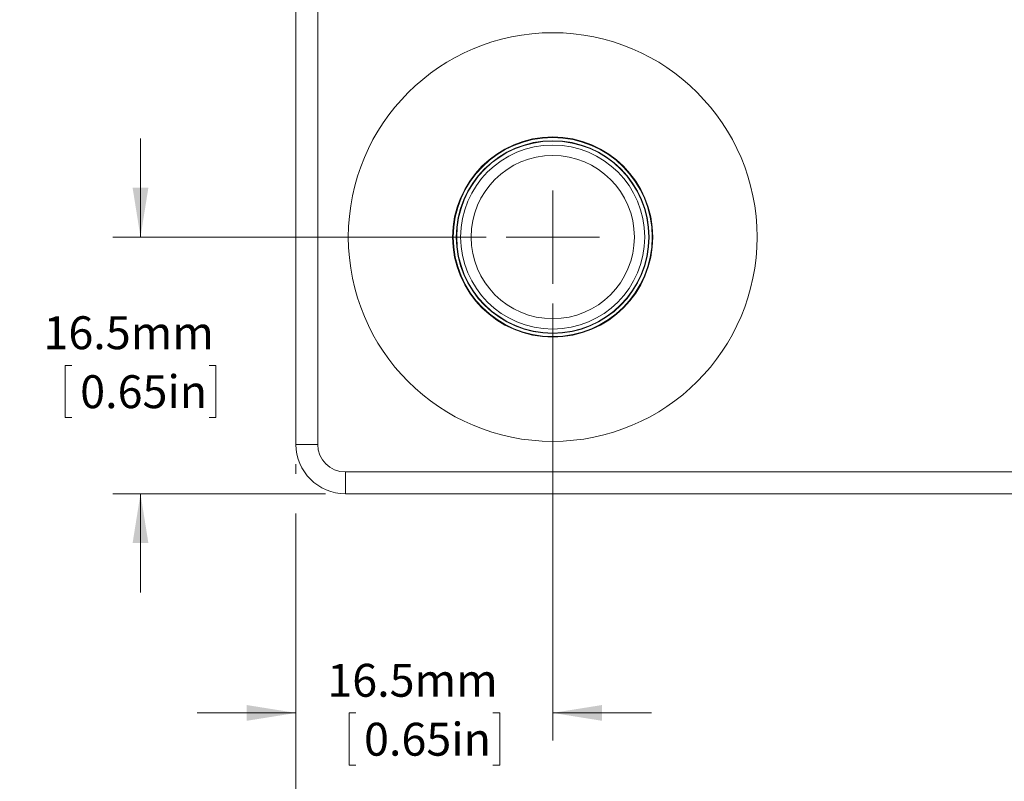
# Model space of a CAD drawing. Units: millimetres. Extents: x 2 to 278, y 1 to 215.
# Drawn here: x 60 to 124, y 73 to 122 of the extents above; entities that cross this region are included whole.
import ezdxf

# ---------------------------------------------------------------- set-up
doc = ezdxf.new("R2010")
doc.units = ezdxf.units.MM
doc.styles.add('SLDTEXTSTYLE0', font='TXT', dxfattribs={"width": 0.75})
doc.dimstyles.new('SLDDIMSTYLE0', dxfattribs={"dimtxt": 2.116667, "dimasz": 3.175, "dimexe": 0, "dimexo": 0.0625, "dimgap": 0.529167, "dimtad": 0, "dimtih": 1, "dimtoh": 1, "dimdec": 1, "dimrnd": 1e-09, "dimzin": 12, "dimdsep": 46, "dimtxsty": 'SLDTEXTSTYLE0', "dimsah": 1, "dimcen": 0.09, "dimadec": 0, "dimazin": 3, "dimtfac": 1, "dimtdec": 1, "dimtofl": 0, "dimtmove": 0, "dimatfit": 3, "dimfxl": 1, "dimfrac": 2, "dimtolj": 1, "dimtzin": 12, "dimarcsym": 0})
doc.dimstyles.new('SLDDIMSTYLE1', dxfattribs={"dimtxt": 2.116667, "dimasz": 3.175, "dimexe": 0, "dimexo": 0.0625, "dimgap": 0.529167, "dimtad": 0, "dimtih": 1, "dimtoh": 1, "dimdec": 1, "dimrnd": 1e-09, "dimzin": 12, "dimdsep": 46, "dimtxsty": 'SLDTEXTSTYLE0', "dimsah": 1, "dimcen": 0.09, "dimadec": 0, "dimazin": 3, "dimtfac": 1, "dimtdec": 1, "dimtmove": 0, "dimatfit": 0, "dimfxl": 1, "dimfrac": 2, "dimtolj": 1, "dimtzin": 12, "dimarcsym": 0})
doc.dimstyles.new('SLDDIMSTYLE2', dxfattribs={"dimtxt": 2.116667, "dimasz": 3.175, "dimexe": 0, "dimexo": 0.0625, "dimgap": 0.529167, "dimtad": 0, "dimtih": 1, "dimtoh": 1, "dimdec": 1, "dimrnd": 1e-09, "dimzin": 12, "dimdsep": 46, "dimtxsty": 'SLDTEXTSTYLE0', "dimsah": 1, "dimcen": 0, "dimadec": 0, "dimazin": 3, "dimtfac": 1, "dimtdec": 1, "dimtofl": 0, "dimtmove": 0, "dimatfit": 3, "dimfxl": 1, "dimfrac": 2, "dimtolj": 1, "dimtzin": 12, "dimarcsym": 0})

# ---------------------------------------------------------------- blocks, each defined once
blk = doc.blocks.new('_D_1')
at = {"color": 7, "linetype": 'Continuous', "lineweight": 0}
for p, q in [((94.527, 103.878), (94.527, 75.759)), ((78.017, 93.543), (78.017, 92.908)), ((78.017, 90.368), (78.017, 75.759)), ((78.017, 77.537), (71.667, 77.537)), ((81.857, 77.537), (81.428, 77.537)), ((81.428, 77.537), (81.428, 74.173)), ((90.687, 77.537), (91.116, 77.537)), ((91.116, 77.537), (91.116, 74.173)), ((94.527, 77.537), (100.877, 77.537)), ((81.428, 74.173), (81.857, 74.173)), ((91.116, 74.173), (90.687, 74.173))]:
    blk.add_line(p, q, dxfattribs=at)
for points in [[(78.017, 77.537), (74.842, 78.045), (74.842, 77.029)], [(94.527, 77.537), (97.702, 77.029), (97.702, 78.045)]]:
    blk.add_solid(points, dxfattribs=at)
at = {"color": 7, "linetype": 'Continuous', "lineweight": 0, "char_height": 2.1167, "attachment_point": 1, "style": 'SLDTEXTSTYLE0'}
for s, insert in [('16.5mm', (80.032, 80.694, -10.441)), ('0.65in', (82.393, 76.902, -10.441))]:
    blk.add_mtext(s, dxfattribs=dict(at, insert=insert))
blk = doc.blocks.new('_D_2')
at = {"color": 7, "linetype": 'Continuous', "lineweight": 0}
for p, q in [((68.017, 108.148), (68.017, 114.498)), ((90.257, 108.148), (66.239, 108.148)), ((63.602, 99.893), (63.173, 99.893)), ((63.173, 99.893), (63.173, 96.53)), ((72.432, 99.893), (72.861, 99.893)), ((72.861, 99.893), (72.861, 96.53)), ((63.173, 96.53), (63.602, 96.53)), ((72.861, 96.53), (72.432, 96.53)), ((79.922, 91.638), (66.239, 91.638)), ((68.017, 91.638), (68.017, 85.288))]:
    blk.add_line(p, q, dxfattribs=at)
for points in [[(68.017, 108.148), (68.525, 111.323), (67.509, 111.323)], [(68.017, 91.638), (67.509, 88.463), (68.525, 88.463)]]:
    blk.add_solid(points, dxfattribs=at)
at = {"color": 7, "linetype": 'Continuous', "lineweight": 0, "char_height": 2.1167, "attachment_point": 1, "style": 'SLDTEXTSTYLE0'}
for s, insert in [('16.5mm', (61.777, 103.051, -10.441)), ('0.65in', (64.138, 99.259, -10.441))]:
    blk.add_mtext(s, dxfattribs=dict(at, insert=insert))
blk = doc.blocks.new('_D_4')
at = {"color": 7, "linetype": 'Continuous', "lineweight": 0}
for p, q in [((78.017, 93.543), (78.017, 92.908)), ((161.837, 93.543), (161.837, 92.908)), ((78.017, 90.368), (78.017, 65.793)), ((161.837, 90.368), (161.837, 65.793)), ((78.017, 67.571), (111.698, 67.571)), ((115.512, 67.571), (115.083, 67.571)), ((115.083, 67.571), (115.083, 64.208)), ((124.342, 67.571), (124.771, 67.571)), ((124.771, 67.571), (124.771, 64.208)), ((161.837, 67.571), (128.156, 67.571)), ((115.083, 64.208), (115.512, 64.208)), ((124.771, 64.208), (124.342, 64.208))]:
    blk.add_line(p, q, dxfattribs=at)
for points in [[(78.017, 67.571), (81.192, 67.063), (81.192, 68.079)], [(161.837, 67.571), (158.662, 68.079), (158.662, 67.063)]]:
    blk.add_solid(points, dxfattribs=at)
at = {"color": 7, "linetype": 'Continuous', "lineweight": 0, "char_height": 2.1167, "attachment_point": 1, "style": 'SLDTEXTSTYLE0'}
for s, insert in [('83.8mm', (113.687, 70.728, -10.441)), ('3.30in', (116.048, 66.936, -10.441))]:
    blk.add_mtext(s, dxfattribs=dict(at, insert=insert))
blk = doc.blocks.new('SW_CENTERMARKSYMBOL_1')
at = {"color": 0, "linetype": 'Continuous', "lineweight": 0}
for q in [(0, 3), (-3, 0), (0, -3), (3, 0)]:
    blk.add_line((0, 0), q, dxfattribs=at)
blk = doc.blocks.new('_D_13')
at = {"color": 7, "linetype": 'Continuous', "lineweight": 0}
for p, q in [((30.168, 109.644), (43.7, 133.083)), ((43.7, 133.083), (47.51, 133.083))]:
    blk.add_line(p, q, dxfattribs=at)
blk.add_solid([(30.168, 109.644), (32.195, 112.14), (31.315, 112.648)], dxfattribs=at)
at = {"color": 7, "linetype": 'Continuous', "lineweight": 0, "attachment_point": 1, "style": 'SLDTEXTSTYLE0'}
for s, insert, char_height in [('8-32 TAP', (48.304, 134.128, 0.703), 2.1167), ('5.5 mm DEPTH', (48.304, 130.765, 0.703), 2.11667)]:
    blk.add_mtext(s, dxfattribs=dict(at, insert=insert, char_height=char_height))

msp = doc.modelspace()

# ---------------------------------------------------------------- linework, layer by layer
at = {"color": 7, "linetype": 'Continuous', "lineweight": 0}
for p, q in [((78.017, 94.813), (78.017, 141.803)), ((79.414, 141.803), (79.414, 94.813)), ((79.414, 94.813), (78.017, 94.813)), ((81.192, 93.035), (158.662, 93.035)), ((81.192, 93.035), (81.192, 91.638)), ((158.662, 91.638), (81.192, 91.638))]:
    msp.add_line(p, q, dxfattribs=at)
for radius in [13.144, 6.439, 6.4, 6.2, 6.175, 5.921, 5.25]:
    msp.add_circle((94.527, 108.148), radius, dxfattribs=at)
for radius in [3.175, 1.778]:
    msp.add_arc((81.192, 94.813), radius, 180, 270, dxfattribs=at)

# ---------------------------------------------------------------- block references
msp.add_blockref('SW_CENTERMARKSYMBOL_1', (94.527, 108.148), dxfattribs=at)

# ---------------------------------------------------------------- dimensions: what is measured, and where the dimension line sits
dim = msp.add_diameter_dim_2p(p1=(28.441, 106.652), p2=(30.168, 109.644), text='8-32 TAP\\P5.5 mm DEPTH', dimstyle='SLDDIMSTYLE2', override={"dimpost": '<>'}, dxfattribs=at)
dim.commit()
dim.dimension.update_dxf_attribs({"geometry": '_D_13', "text_midpoint": (57.892, 133.083), "dimtype": 163})
dim = msp.add_linear_dim(base=(68.017, 108.148), p1=(81.192, 91.638), p2=(91.527, 108.148), angle=90, dimstyle='SLDDIMSTYLE1', dxfattribs=at)
dim.commit()
dim.dimension.update_dxf_attribs({"geometry": '_D_2', "text_midpoint": (68.017, 99.893), "dimtype": 160})
for base, p2, dimstyle, picture, middle in [((94.527, 77.537), (94.527, 105.148), 'SLDDIMSTYLE1', '_D_1', (86.272, 77.537)), ((161.837, 67.571), (161.837, 94.813), 'SLDDIMSTYLE0', '_D_4', (119.927, 67.571))]:
    dim = msp.add_linear_dim(base=base, p1=(78.017, 94.813), p2=p2, dimstyle=dimstyle, dxfattribs=at)
    dim.commit()
    dim.dimension.update_dxf_attribs({"geometry": picture, "text_midpoint": middle, "dimtype": 160})

doc.saveas('drawing.dxf')
